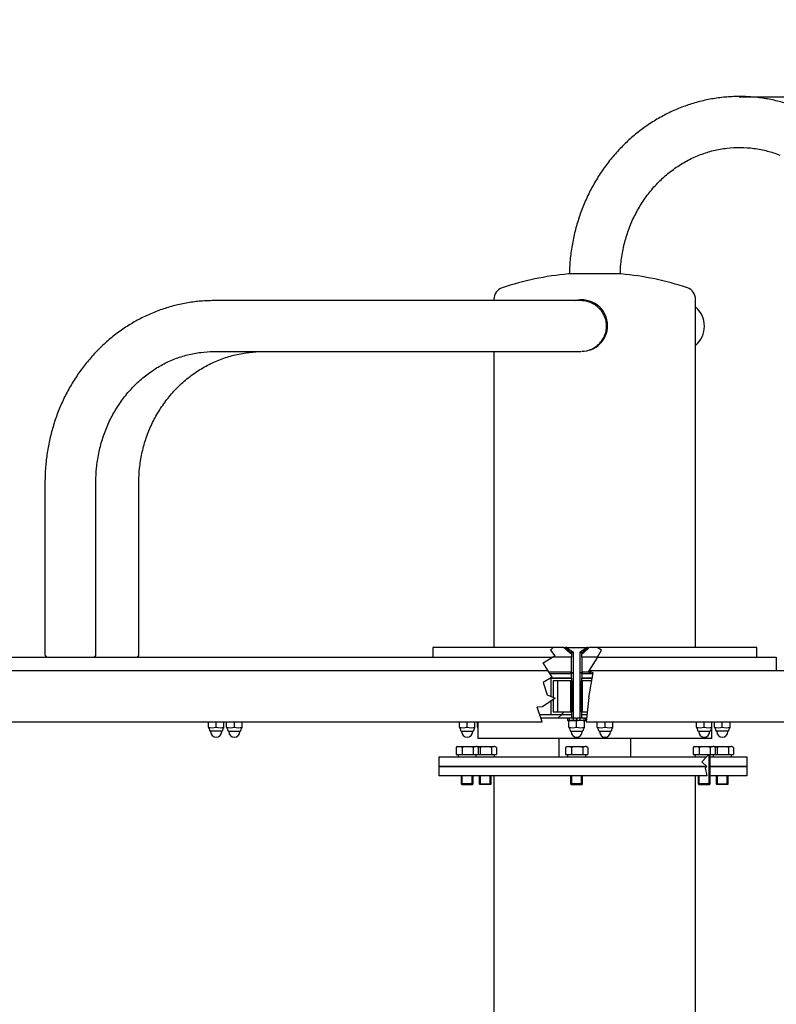
# Model space of a CAD drawing. Units: millimetres. Extents: x 0 to 410, y 0 to 287.
# Drawn here: x 41 to 73, y 186 to 227 of the extents above; entities that cross this region are included whole.
import ezdxf
from ezdxf import colors
from ezdxf.entities.mleader import LeaderData, LeaderLine
from ezdxf.math import Vec2, Vec3

# ---------------------------------------------------------------- set-up
doc = ezdxf.new("R2010")
doc.units = ezdxf.units.MM
for name, color, linetype in [('Alapfólia', 7, 'Continuous'), ('BURKOLAT', 7, 'Continuous'), ('DV1_Alapérték', 7, 'Continuous'), ('FORGÓRÉSZ_FELFOG', 7, 'Continuous'), ('FORGÓRÉSZ_KARIKA', 7, 'Continuous'), ('FORGÓRÉSZ_MEREVÍ', 7, 'Continuous'), ('FORGÓTÁNYÉR_CSŐS', 7, 'Continuous'), ('FORGÓTÁNYÉR_FELÉ', 7, 'Continuous'), ('HORGANYZOTT_BELS', 7, 'Continuous'), ('HORGANYZOTT_HATL', 7, 'Continuous'), ('HORGANYZOTT_LAPO', 7, 'Continuous'), ('HORGANYZOTT_ÖNBI', 7, 'Continuous'), ('KÖRLAP', 7, 'Continuous'), ('LEMEZBORÍTÁS-02', 7, 'Continuous'), ('RÖGZÍTŐ_KARIKA', 7, 'Continuous'), ('TARTÓ_ELEM', 7, 'Continuous'), ('TENGELY', 7, 'Continuous'), ('TENGELY_TALP', 7, 'Continuous'), ('TENGELY_TALP_MEN', 7, 'Continuous')]:
    doc.layers.add(name, color=color, linetype=linetype)

# ---------------------------------------------------------------- blocks, each defined once
blk = doc.blocks.new('_DOT')
at = {"color": 0}
blk.add_line((0, 0), (-1, 0), dxfattribs=at)
at = {"color": 0, "const_width": 0.333}
blk.add_lwpolyline([(-0.1665, 0, 1), (0.1665, 0, 1)], format="xyb", close=True, dxfattribs=at)
blk = doc.blocks.new('SE')
at = {"layer": 'FORGÓRÉSZ_FELFOG', "linetype": 'Continuous'}
h = blk.add_hatch(dxfattribs=at)
h.set_pattern_fill('LINE', scale=3, angle=135, style=0)
h.paths.add_polyline_path([(63.335, 200.022), (64.224, 200.022), (64.224, 200.222), (63.321, 200.222), (63.413, 200.07)])
h = blk.add_hatch(dxfattribs=at)
h.set_pattern_fill('LINE', scale=3, angle=135, style=0)
h.paths.add_polyline_path([(64.65, 200.022), (65.088, 200.022), (65.123, 200.222), (64.65, 200.222)])
at = {"layer": 'FORGÓRÉSZ_MEREVÍ', "linetype": 'Continuous'}
h = blk.add_hatch(dxfattribs=at)
h.set_pattern_fill('LINE', scale=3, angle=45, style=0)
h.paths.add_polyline_path([(63.361, 200.022), (63.361, 199.275), (63.462, 199.233), (63.462, 199.922), (64.224, 199.922), (64.224, 200.022)])
h = blk.add_hatch(dxfattribs=at)
h.set_pattern_fill('LINE', scale=3, angle=45, style=0)
h.paths.add_polyline_path([(65.088, 200.022), (64.65, 200.022), (64.65, 199.922), (65.07, 199.922)])
h = blk.add_hatch(dxfattribs=at)
h.set_pattern_fill('LINE', scale=3, angle=45, style=0)
h.paths.add_polyline_path([(63.361, 199.077), (63.361, 198.522), (64.224, 198.522), (64.224, 198.622), (63.462, 198.622), (63.462, 199.146)])
h = blk.add_hatch(dxfattribs=at)
h.set_pattern_fill('LINE', scale=3, angle=45, style=0)
h.paths.add_polyline_path([(64.65, 198.522), (64.866, 198.522), (64.877, 198.622), (64.65, 198.622)])
at = {"layer": 'FORGÓTÁNYÉR_FELÉ', "linetype": 'Continuous'}
h = blk.add_hatch(dxfattribs=at)
h.set_pattern_fill('LINE', scale=2, angle=135, style=0)
edge = h.paths.add_edge_path()
edge.add_line((64.224, 200.907), (64.224, 201.039))
edge.add_spline(control_points=[(64.224, 201.039), (64.213, 201.047), (64.202, 201.056), (64.19, 201.064)], knot_values=[0, 0, 0, 0, 1, 1, 1, 1], degree=3, periodic=0)
edge.add_spline(control_points=[(64.19, 201.064), (64.166, 201.083), (64.141, 201.103), (64.094, 201.142), (64.07, 201.162), (64.001, 201.224), (63.955, 201.265), (63.91, 201.307)], knot_values=[0, 0, 0, 0, 0.25, 0.25, 0.5, 0.5, 1, 1, 1, 1], degree=3, periodic=0)
edge.add_line((63.91, 201.307), (63.454, 201.307))
edge.add_line((63.454, 201.307), (63.349, 201.194))
edge.add_line((63.349, 201.194), (63.53, 200.963))
edge.add_line((63.53, 200.963), (63.438, 200.907))
edge.add_line((63.438, 200.907), (64.224, 200.907))
h = blk.add_hatch(dxfattribs=at)
h.set_pattern_fill('LINE', scale=2, angle=135, style=0)
edge = h.paths.add_edge_path()
edge.add_line((65.301, 200.907), (65.479, 201.193))
edge.add_line((65.479, 201.193), (65.295, 201.307))
edge.add_line((65.295, 201.307), (64.965, 201.307))
edge.add_spline(control_points=[(64.965, 201.307), (64.92, 201.265), (64.874, 201.224), (64.804, 201.162), (64.781, 201.142), (64.733, 201.102), (64.709, 201.083), (64.684, 201.064)], knot_values=[0, 0, 0, 0, 0.5, 0.5, 0.75, 0.75, 1, 1, 1, 1], degree=3, periodic=0)
edge.add_spline(control_points=[(64.684, 201.064), (64.673, 201.056), (64.662, 201.047), (64.65, 201.039)], knot_values=[0, 0, 0, 0, 1, 1, 1, 1], degree=3, periodic=0)
edge.add_line((64.65, 201.039), (64.65, 200.907))
edge.add_line((64.65, 200.907), (65.301, 200.907))
at = {"layer": 'HORGANYZOTT_BELS', "linetype": 'Continuous'}
h = blk.add_hatch(dxfattribs=at)
h.set_pattern_fill('LINE', scale=2, angle=135, style=0)
edge = h.paths.add_edge_path()
edge.add_spline(control_points=[(64.026, 201.307), (64.07, 201.271), (64.114, 201.235), (64.183, 201.183), (64.206, 201.166), (64.254, 201.135), (64.278, 201.12), (64.304, 201.107)], knot_values=[0, 0, 0, 0, 0.5, 0.5, 0.75, 0.75, 1, 1, 1, 1], degree=3, periodic=0)
edge.add_line((64.304, 201.107), (64.304, 198.372))
edge.add_line((64.304, 198.372), (64.304, 198.272))
edge.add_line((64.304, 198.272), (64.304, 197.907))
edge.add_spline(control_points=[(64.304, 197.907), (64.324, 197.896), (64.346, 197.887), (64.379, 197.876), (64.391, 197.873), (64.414, 197.87), (64.426, 197.869), (64.449, 197.869), (64.461, 197.87), (64.484, 197.873), (64.495, 197.876), (64.518, 197.883), (64.529, 197.887), (64.55, 197.897), (64.561, 197.902), (64.571, 197.907)], knot_values=[0, 0, 0, 0, 0.25, 0.25, 0.375, 0.375, 0.5, 0.5, 0.625, 0.625, 0.75, 0.75, 0.875, 0.875, 1, 1, 1, 1], degree=3, periodic=0)
edge.add_line((64.571, 197.907), (64.571, 198.272))
edge.add_line((64.571, 198.272), (64.571, 198.372))
edge.add_line((64.571, 198.372), (64.571, 201.107))
edge.add_spline(control_points=[(64.571, 201.107), (64.597, 201.121), (64.622, 201.135), (64.669, 201.167), (64.693, 201.184), (64.761, 201.235), (64.805, 201.271), (64.849, 201.307)], knot_values=[0, 0, 0, 0, 0.25, 0.25, 0.5, 0.5, 1, 1, 1, 1], degree=3, periodic=0)
edge.add_line((64.849, 201.307), (64.026, 201.307))
at = {"layer": 'HORGANYZOTT_LAPO', "linetype": 'Continuous'}
h = blk.add_hatch(dxfattribs=at)
h.set_pattern_fill('LINE', scale=2, angle=135, style=0)
h.paths.add_polyline_path([(64.122, 198.372), (64.122, 198.272), (64.415, 198.272), (64.415, 198.372)])
h = blk.add_hatch(dxfattribs=at)
h.set_pattern_fill('LINE', scale=2, angle=135, style=0)
h.paths.add_polyline_path([(64.753, 198.272), (64.753, 198.372), (64.46, 198.372), (64.46, 198.272)])
at = {"layer": 'KÖRLAP', "linetype": 'Continuous'}
h = blk.add_hatch(dxfattribs=at)
h.set_pattern_fill('LINE', angle=45, style=0)
h.paths.add_polyline_path([(62.951, 198.372), (64.224, 198.372), (64.224, 198.522), (62.898, 198.522)])
h = blk.add_hatch(dxfattribs=at)
h.set_pattern_fill('LINE', angle=45, style=0)
h.paths.add_polyline_path([(64.65, 198.372), (64.85, 198.372), (64.866, 198.522), (64.65, 198.522)])
at = {"layer": 'LEMEZBORÍTÁS-02', "linetype": 'Continuous'}
h = blk.add_hatch(dxfattribs=at)
h.set_pattern_fill('LINE', scale=2, angle=135, style=0)
h.paths.add_polyline_path([(64.207, 200.907), (63.438, 200.907), (63.048, 200.67), (63.254, 200.332), (63.29, 200.272), (64.207, 200.272)])
h = blk.add_hatch(dxfattribs=at)
h.set_pattern_fill('LINE', scale=2, angle=135, style=0)
h.paths.add_polyline_path([(65.301, 200.907), (64.668, 200.907), (64.668, 200.272), (65.062, 200.272), (64.934, 200.318), (64.943, 200.332), (65.284, 200.879)])
at = {"layer": 'TENGELY_TALP', "linetype": 'Continuous'}
h = blk.add_hatch(dxfattribs=at)
h.set_pattern_fill('LINE', scale=3, angle=135, style=0)
h.paths.add_polyline_path([(69.857, 196.357), (71.526, 196.357), (71.526, 196.757), (69.85, 196.757), (69.647, 196.54)])
h = blk.add_hatch(dxfattribs=at)
h.set_pattern_fill('LINE', scale=6, angle=45, style=0)
h.paths.add_polyline_path([(71.526, 196.357), (70.001, 196.357), (70.001, 195.957), (71.526, 195.957)])
at = {"layer": 'TENGELY_TALP_MEN', "linetype": 'Continuous'}
h = blk.add_hatch(dxfattribs=at)
h.set_pattern_fill('LINE', scale=3, angle=45, style=0)
h.paths.add_polyline_path([(71.526, 196.357), (69.857, 196.357), (69.808, 196.296), (69.875, 195.957), (71.526, 195.957)])
h = blk.add_hatch(dxfattribs=at)
h.set_pattern_fill('LINE', scale=6, angle=45, style=0)
h.paths.add_polyline_path([(71.526, 196.757), (70.001, 196.757), (70.001, 196.357), (71.526, 196.357)])
at = {"layer": 'BURKOLAT', "color": 7, "linetype": 'Continuous'}
for p, q in [((66.292, 216.857), (64.092, 216.857)), ((60.992, 215.803), (60.992, 215.745)), ((69.392, 201.307), (69.392, 215.803)), ((60.992, 213.625), (60.992, 201.307))]:
    blk.add_line(p, q, dxfattribs=at)
for centre, radius, start, end in [((65.192, 204.772), 12.135, 95.2008, 108.5424), ((65.192, 204.772), 12.135, 71.4576, 84.7992), ((61.492, 215.803), 0.5, 108.5424, 180), ((68.892, 215.803), 0.5, 0, 71.4576), ((64.658, 214.707), 1.07, 0.0001, 105.7235), ((64.671, 214.707), 1.07, 91.0846, 105.7245), ((65.712, 214.707), 1.07, 119.545, 122.6746), ((65.725, 214.707), 1.07, 119.9588, 123.0749), ((64.658, 214.707), 1.07, 269.2757, 0)]:
    blk.add_arc(centre, radius, start, end, dxfattribs=at)
at = {"layer": 'DV1_Alapérték', "color": 7, "linetype": 'Continuous'}
blk.add_line((71.202, 224.23), (150.907, 224.23), dxfattribs=at)
at = {"layer": 'FORGÓRÉSZ_FELFOG', "color": 7, "linetype": 'Continuous'}
for p, q in [((63.321, 200.222), (64.224, 200.222)), ((64.224, 200.022), (64.224, 200.222)), ((64.65, 200.222), (64.65, 200.022)), ((64.65, 200.222), (65.123, 200.222)), ((63.335, 200.022), (64.224, 200.022)), ((64.65, 200.022), (65.088, 200.022))]:
    blk.add_line(p, q, dxfattribs=at)
at = {"layer": 'FORGÓRÉSZ_KARIKA', "color": 7, "linetype": 'Continuous'}
for p, q in [((63.254, 200.332), (31.853, 200.332)), ((63.413, 200.07), (63.048, 199.848)), ((63.413, 200.07), (63.254, 200.332)), ((64.934, 200.318), (64.944, 200.333)), ((65.128, 200.249), (64.934, 200.318)), ((97.758, 200.332), (64.943, 200.332)), ((64.943, 199.218), (65.128, 200.249)), ((63.048, 199.848), (63.216, 199.336)), ((63.216, 199.336), (63.541, 199.2)), ((63.012, 198.84), (62.795, 198.816)), ((63.007, 198.212), (62.795, 198.816)), ((63.541, 199.2), (63.012, 198.84)), ((64.943, 199.218), (64.832, 198.212)), ((31.801, 198.212), (63.007, 198.212)), ((64.832, 198.212), (98.362, 198.212))]:
    blk.add_line(p, q, dxfattribs=at)
at = {"layer": 'FORGÓRÉSZ_MEREVÍ', "color": 7, "linetype": 'Continuous'}
for p, q in [((63.361, 200.022), (63.361, 199.275)), ((64.224, 200.022), (63.361, 200.022)), ((63.462, 199.922), (63.462, 199.233)), ((64.224, 199.922), (63.462, 199.922)), ((63.641, 199.922), (63.641, 198.622)), ((64.224, 200.022), (64.224, 199.922)), ((65.088, 200.022), (64.65, 200.022)), ((64.65, 199.922), (64.65, 200.022)), ((65.07, 199.922), (64.65, 199.922)), ((63.361, 199.077), (63.361, 198.522)), ((63.462, 199.146), (63.462, 198.622)), ((63.361, 198.522), (64.224, 198.522)), ((63.462, 198.622), (64.224, 198.622)), ((64.224, 198.622), (64.224, 198.522)), ((64.65, 198.522), (64.65, 198.622)), ((64.65, 198.622), (64.877, 198.622)), ((64.65, 198.522), (64.866, 198.522))]:
    blk.add_line(p, q, dxfattribs=at)
at = {"layer": 'FORGÓTÁNYÉR_CSŐS', "color": 7, "linetype": 'Continuous'}
for p, q in [((58.747, 215.745), (49.32, 215.745)), ((62.618, 215.745), (58.747, 215.745)), ((64.612, 215.745), (62.618, 215.745)), ((49.32, 213.625), (58.747, 213.625)), ((58.747, 213.625), (62.618, 213.625)), ((62.618, 213.625), (64.612, 213.625)), ((42.291, 208.195), (42.291, 201.007)), ((44.411, 201.007), (44.411, 208.195)), ((46.204, 201.007), (46.204, 208.185))]:
    blk.add_line(p, q, dxfattribs=at)
for centre, radius, start, end in [((68.701, 214.685), 1.06, 310.7045, 49.2955), ((42.391, 201.007), 0.1, 180, 270), ((44.311, 201.007), 0.1, 270, 0), ((46.104, 201.007), 0.1, 270, 0)]:
    blk.add_arc(centre, radius, start, end, dxfattribs=at)
for points, knots in [([(73.673, 223.78), (73.583, 223.815), (73.425, 223.873), (73.152, 223.962), (72.881, 224.037), (72.601, 224.103), (72.322, 224.155), (72.04, 224.197), (71.757, 224.225), (71.473, 224.242), (71.189, 224.247), (70.904, 224.239), (70.621, 224.219), (70.338, 224.188), (70.056, 224.144), (69.777, 224.088), (69.5, 224.02), (69.225, 223.941), (68.954, 223.849), (68.686, 223.747), (68.422, 223.633), (68.163, 223.507), (67.909, 223.371), (67.66, 223.224), (67.417, 223.066), (67.18, 222.898), (66.949, 222.72), (66.725, 222.533), (66.508, 222.335), (66.299, 222.129), (66.098, 221.914), (65.905, 221.69), (65.721, 221.458), (65.546, 221.219), (65.379, 220.972), (65.223, 220.718), (65.075, 220.458), (64.938, 220.191), (64.811, 219.919), (64.694, 219.642), (64.588, 219.359), (64.493, 219.073), (64.408, 218.782), (64.335, 218.489), (64.272, 218.191), (64.221, 217.894), (64.181, 217.59), (64.153, 217.292), (64.139, 217.038), (64.135, 216.9), (64.134, 216.857)], [0, 0, 0, 0, 0.0190764, 0.0398605, 0.0606361, 0.0814043, 0.102166, 0.1229224, 0.1436746, 0.1644241, 0.185172, 0.2059196, 0.2266682, 0.2474192, 0.2681738, 0.2889333, 0.3096986, 0.3304711, 0.3512517, 0.3720412, 0.3928404, 0.41365, 0.4344704, 0.4553023, 0.4761458, 0.4970011, 0.5178682, 0.5387471, 0.5596378, 0.5805399, 0.6014532, 0.6223772, 0.6433115, 0.6642557, 0.6852091, 0.7061714, 0.7271418, 0.7481197, 0.7691046, 0.7900958, 0.8110929, 0.832095, 0.8531018, 0.8741125, 0.8951267, 0.9161438, 0.9371632, 0.9581845, 0.979207, 0.9883128, 0.9883128, 0.9883128, 0.9883128]), ([(66.254, 216.857), (66.258, 217.002), (66.28, 217.324), (66.363, 217.887), (66.517, 218.469), (66.731, 219.043), (67.003, 219.579), (67.328, 220.082), (67.702, 220.54), (68.122, 220.95), (68.582, 221.306), (69.076, 221.603), (69.596, 221.837), (70.141, 222.005), (70.695, 222.106), (71.264, 222.135), (71.819, 222.099), (72.386, 221.984), (72.711, 221.879), (72.899, 221.806)], [0.0155604, 0.0155604, 0.0155604, 0.0155604, 0.0559674, 0.1143287, 0.1727219, 0.2311668, 0.2896862, 0.348305, 0.4070501, 0.4659474, 0.5250197, 0.5842806, 0.6437301, 0.7033495, 0.7630993, 0.8229216, 0.8827463, 0.9425031, 1, 1, 1, 1]), ([(49.32, 215.745), (49.227, 215.745), (49.064, 215.741), (48.786, 215.725), (48.514, 215.697), (48.237, 215.657), (47.965, 215.605), (47.693, 215.542), (47.425, 215.468), (47.159, 215.382), (46.897, 215.285), (46.638, 215.176), (46.384, 215.057), (46.134, 214.928), (45.889, 214.787), (45.649, 214.637), (45.415, 214.476), (45.187, 214.306), (44.966, 214.125), (44.751, 213.936), (44.543, 213.738), (44.343, 213.531), (44.151, 213.315), (43.966, 213.092), (43.79, 212.861), (43.623, 212.622), (43.464, 212.377), (43.315, 212.125), (43.175, 211.867), (43.045, 211.603), (42.924, 211.333), (42.814, 211.059), (42.713, 210.78), (42.623, 210.498), (42.544, 210.211), (42.475, 209.922), (42.417, 209.629), (42.369, 209.336), (42.333, 209.037), (42.307, 208.744), (42.293, 208.454), (42.291, 208.286), (42.291, 208.195)], [0, 0, 0, 0, 0.022875, 0.04783, 0.072789, 0.097752, 0.122721, 0.147698, 0.172685, 0.197681, 0.22269, 0.247712, 0.272748, 0.297798, 0.322863, 0.347944, 0.373041, 0.398153, 0.423282, 0.448426, 0.473586, 0.49876, 0.523949, 0.549152, 0.574368, 0.599597, 0.624837, 0.650089, 0.67535, 0.700621, 0.7259, 0.751187, 0.776482, 0.801782, 0.827088, 0.852398, 0.877713, 0.903031, 0.928352, 0.953675, 0.979, 1, 1, 1, 1]), ([(65.683, 214.685), (65.683, 214.755), (65.676, 214.824), (65.648, 214.96), (65.627, 215.028), (65.572, 215.156), (65.538, 215.217), (65.46, 215.332), (65.414, 215.386), (65.315, 215.483), (65.261, 215.527), (65.144, 215.604), (65.082, 215.637), (64.954, 215.69), (64.887, 215.71), (64.75, 215.738), (64.682, 215.745), (64.613, 215.745), (64.613, 215.745), (64.612, 215.745)], [0, 0, 0, 0, 0.03125, 0.03125, 0.0625, 0.0625, 0.09375, 0.09375, 0.125, 0.125, 0.15625, 0.15625, 0.1875, 0.1875, 0.21875, 0.21875, 0.25, 0.25, 0.2501018, 0.2501018, 0.2501018, 0.2501018]), ([(64.861, 213.655), (64.914, 213.668), (64.967, 213.685), (65.082, 213.732), (65.143, 213.765), (65.26, 213.842), (65.315, 213.886), (65.414, 213.983), (65.459, 214.037), (65.538, 214.153), (65.572, 214.213), (65.627, 214.341), (65.648, 214.409), (65.676, 214.545), (65.683, 214.614), (65.683, 214.685)], [0.7879059, 0.7879059, 0.7879059, 0.7879059, 0.8125, 0.8125, 0.84375, 0.84375, 0.875, 0.875, 0.90625, 0.90625, 0.9375, 0.9375, 0.96875, 0.96875, 1, 1, 1, 1]), ([(44.411, 208.195), (44.411, 208.41), (44.43, 208.776), (44.52, 209.392), (44.671, 209.97), (44.881, 210.542), (45.148, 211.076), (45.467, 211.577), (45.835, 212.034), (46.247, 212.443), (46.7, 212.798), (47.182, 213.096), (47.7, 213.331), (48.224, 213.501), (48.786, 213.603), (49.121, 213.624), (49.32, 213.625)], [0, 0, 0, 0, 0.068069, 0.139054, 0.210078, 0.281166, 0.352346, 0.423654, 0.495125, 0.566798, 0.638706, 0.710875, 0.783307, 0.855982, 0.928847, 1, 1, 1, 1]), ([(46.204, 208.185), (46.204, 208.4), (46.224, 208.768), (46.318, 209.385), (46.478, 209.966), (46.699, 210.54), (46.98, 211.075), (47.317, 211.578), (47.705, 212.036), (48.139, 212.447), (48.617, 212.803), (49.125, 213.1), (49.67, 213.335), (50.223, 213.503), (50.81, 213.603), (51.159, 213.624), (51.363, 213.625)], [0, 0, 0, 0, 0.068454, 0.139866, 0.211311, 0.282805, 0.354369, 0.426019, 0.497772, 0.569642, 0.641638, 0.713761, 0.786005, 0.858354, 0.930779, 1, 1, 1, 1])]:
    blk.add_open_spline(points, degree=3, knots=knots, dxfattribs=at)
for points in [[(65.333, 215.534), (65.318, 215.523), (65.304, 215.512), (65.29, 215.501)], [(65.445, 215.429), (65.43, 215.418), (65.415, 215.408), (65.401, 215.397)]]:
    blk.add_open_spline(points, degree=3, dxfattribs=at)
at = {"layer": 'FORGÓTÁNYÉR_FELÉ', "color": 7, "linetype": 'Continuous'}
for p, q in [((63.454, 201.307), (58.442, 201.307)), ((58.442, 201.307), (58.442, 200.907)), ((63.454, 201.307), (63.349, 201.194)), ((63.91, 201.307), (63.454, 201.307)), ((63.91, 201.307), (63.975, 201.307)), ((64.9, 201.307), (64.965, 201.307)), ((65.295, 201.307), (64.965, 201.307)), ((71.942, 201.307), (65.295, 201.307)), ((65.479, 201.193), (65.295, 201.307)), ((71.942, 200.907), (71.942, 201.307)), ((63.349, 201.194), (63.53, 200.963)), ((63.53, 200.963), (63.438, 200.907)), ((64.224, 200.907), (63.438, 200.907)), ((64.224, 201.039), (64.224, 200.907)), ((64.65, 200.907), (64.65, 201.039)), ((65.301, 200.907), (64.65, 200.907)), ((65.301, 200.907), (65.479, 201.193))]:
    blk.add_line(p, q, dxfattribs=at)
for points, knots in [([(63.91, 201.307), (63.96, 201.261), (64.011, 201.214), (64.089, 201.146), (64.115, 201.124), (64.169, 201.081), (64.196, 201.059), (64.224, 201.039)], [0, 0, 0, 0, 0.5, 0.5, 0.75, 0.75, 1, 1, 1, 1]), ([(64.65, 201.039), (64.679, 201.059), (64.706, 201.08), (64.759, 201.124), (64.786, 201.146), (64.863, 201.214), (64.914, 201.261), (64.965, 201.307)], [0, 0, 0, 0, 0.25, 0.25, 0.5, 0.5, 1, 1, 1, 1])]:
    blk.add_open_spline(points, degree=3, knots=knots, dxfattribs=at)
at = {"layer": 'HORGANYZOTT_BELS', "color": 7, "linetype": 'Continuous'}
for p, q in [((64.026, 201.307), (63.975, 201.307)), ((63.975, 201.307), (64.187, 201.107)), ((64.026, 201.307), (64.849, 201.307)), ((64.687, 201.107), (64.9, 201.307)), ((64.9, 201.307), (64.849, 201.307)), ((64.187, 201.107), (64.304, 201.107)), ((64.187, 201.107), (64.187, 201.066)), ((64.25, 201.066), (64.25, 201.107)), ((64.304, 198.272), (64.304, 201.107)), ((64.571, 201.107), (64.687, 201.107)), ((64.571, 201.107), (64.571, 198.272)), ((64.625, 201.066), (64.625, 201.107)), ((64.687, 201.066), (64.687, 201.107)), ((65.284, 200.879), (65.284, 200.879)), ((64.187, 200.272), (64.187, 200.222)), ((64.25, 200.222), (64.25, 200.272)), ((64.625, 200.222), (64.625, 200.272)), ((64.687, 200.222), (64.687, 200.272)), ((64.187, 199.922), (64.187, 198.622)), ((64.25, 198.622), (64.25, 199.922)), ((64.625, 198.622), (64.625, 199.922)), ((64.687, 198.622), (64.687, 199.922))]:
    blk.add_line(p, q, dxfattribs=at)
for points in [[(64.304, 201.107), (64.253, 201.133), (64.206, 201.166), (64.114, 201.235), (64.07, 201.271), (64.026, 201.307)], [(64.849, 201.307), (64.805, 201.271), (64.761, 201.235), (64.67, 201.167), (64.623, 201.134), (64.571, 201.107)]]:
    blk.add_open_spline(points, degree=3, knots=[0, 0, 0, 0, 0.5, 0.5, 1, 1, 1, 1], dxfattribs=at)
at = {"layer": 'HORGANYZOTT_HATL', "color": 7, "linetype": 'Continuous'}
for p, q in [((64.969, 200.222), (64.969, 200.272)), ((65.015, 200.222), (65.015, 200.272)), ((59.478, 197.177), (59.43, 197.149)), ((59.478, 197.177), (59.543, 197.177)), ((59.543, 197.177), (59.9, 197.177)), ((59.9, 197.177), (60.235, 197.177)), ((60.278, 197.177), (60.235, 197.177)), ((60.278, 197.177), (60.298, 197.177)), ((60.326, 197.149), (60.278, 197.177)), ((60.298, 197.177), (60.655, 197.177)), ((60.655, 197.177), (60.99, 197.177)), ((61.033, 197.177), (60.99, 197.177)), ((61.081, 197.149), (61.033, 197.177)), ((64.037, 197.177), (63.989, 197.149)), ((64.037, 197.177), (64.103, 197.177)), ((64.103, 197.177), (64.459, 197.177)), ((64.459, 197.177), (64.794, 197.177)), ((64.837, 197.177), (64.794, 197.177)), ((64.886, 197.149), (64.837, 197.177)), ((69.351, 197.177), (69.303, 197.149)), ((69.351, 197.177), (69.416, 197.177)), ((69.416, 197.177), (69.773, 197.177)), ((69.773, 197.177), (70.108, 197.177)), ((70.151, 197.177), (70.108, 197.177)), ((70.151, 197.177), (70.171, 197.177)), ((70.2, 197.149), (70.151, 197.177)), ((70.171, 197.177), (70.528, 197.177)), ((70.528, 197.177), (70.863, 197.177)), ((70.906, 197.177), (70.863, 197.177)), ((70.954, 197.149), (70.906, 197.177)), ((59.417, 197.141), (59.417, 196.857)), ((59.417, 196.857), (59.67, 196.857)), ((59.67, 197.141), (59.67, 196.857)), ((59.67, 196.857), (60.131, 196.857)), ((60.131, 197.141), (60.131, 196.857)), ((60.131, 196.857), (60.339, 196.857)), ((60.339, 197.141), (60.339, 196.857)), ((60.339, 196.857), (60.424, 196.857)), ((60.424, 197.141), (60.424, 196.857)), ((60.424, 196.857), (60.885, 196.857)), ((60.885, 197.141), (60.885, 196.857)), ((60.885, 196.857), (61.094, 196.857)), ((61.094, 197.141), (61.094, 196.857)), ((63.976, 197.141), (63.976, 196.857)), ((63.976, 196.857), (64.229, 196.857)), ((64.229, 197.141), (64.229, 196.857)), ((64.229, 196.857), (64.69, 196.857)), ((64.69, 197.141), (64.69, 196.857)), ((64.69, 196.857), (64.899, 196.857)), ((64.899, 197.141), (64.899, 196.857)), ((69.29, 197.141), (69.29, 196.857)), ((69.29, 196.857), (69.543, 196.857)), ((69.543, 197.141), (69.543, 196.857)), ((69.543, 196.857), (70.004, 196.857)), ((69.955, 195.607), (69.955, 196.857)), ((70.001, 195.632), (70.001, 196.857)), ((70.004, 197.141), (70.004, 196.857)), ((70.004, 196.857), (70.212, 196.857)), ((70.212, 197.141), (70.212, 196.857)), ((70.212, 196.857), (70.297, 196.857)), ((70.297, 197.141), (70.297, 196.857)), ((70.297, 196.857), (70.758, 196.857)), ((70.758, 197.141), (70.758, 196.857)), ((70.758, 196.857), (70.967, 196.857)), ((70.967, 197.141), (70.967, 196.857)), ((59.628, 195.957), (59.628, 195.632)), ((59.674, 195.607), (59.674, 195.957)), ((60.082, 195.607), (60.082, 195.957)), ((60.128, 195.632), (60.128, 195.957)), ((60.383, 195.957), (60.383, 195.632)), ((60.429, 195.607), (60.429, 195.957)), ((60.837, 195.607), (60.837, 195.957)), ((60.883, 195.632), (60.883, 195.957)), ((64.187, 195.957), (64.187, 195.632)), ((64.233, 195.607), (64.233, 195.957)), ((64.641, 195.607), (64.641, 195.957)), ((64.687, 195.632), (64.687, 195.957)), ((69.501, 195.957), (69.501, 195.632)), ((69.547, 195.607), (69.547, 195.957)), ((70.256, 195.957), (70.256, 195.632)), ((70.302, 195.607), (70.302, 195.957)), ((70.71, 195.607), (70.71, 195.957)), ((70.756, 195.632), (70.756, 195.957)), ((60.128, 195.632), (59.628, 195.632)), ((59.628, 195.632), (59.653, 195.607)), ((59.653, 195.607), (60.103, 195.607)), ((60.103, 195.607), (60.128, 195.632)), ((60.383, 195.632), (60.883, 195.632)), ((60.383, 195.632), (60.408, 195.607)), ((60.858, 195.607), (60.408, 195.607)), ((60.858, 195.607), (60.883, 195.632)), ((64.687, 195.632), (64.187, 195.632)), ((64.187, 195.632), (64.212, 195.607)), ((64.212, 195.607), (64.662, 195.607)), ((64.662, 195.607), (64.687, 195.632)), ((70.001, 195.632), (69.501, 195.632)), ((69.501, 195.632), (69.526, 195.607)), ((69.526, 195.607), (69.976, 195.607)), ((69.976, 195.607), (70.001, 195.632)), ((70.256, 195.632), (70.756, 195.632)), ((70.256, 195.632), (70.281, 195.607)), ((70.731, 195.607), (70.281, 195.607)), ((70.731, 195.607), (70.756, 195.632))]:
    blk.add_line(p, q, dxfattribs=at)
for centre, radius, start, end in [((59.551, 196.907), 0.27, 91.7099, 119.8767), ((59.535, 196.907), 0.269, 60.1086, 88.3048), ((59.908, 196.366), 0.81, 90.5294, 107.0849), ((59.891, 196.355), 0.822, 73.0284, 89.3573), ((60.242, 196.987), 0.19, 92.0201, 125.8037), ((60.227, 196.983), 0.194, 54.6044, 87.5719), ((60.306, 196.907), 0.27, 91.7099, 95.5875), ((60.29, 196.907), 0.269, 60.1086, 88.3048), ((60.662, 196.366), 0.81, 90.5294, 107.0849), ((60.645, 196.355), 0.822, 73.0284, 89.3573), ((60.996, 196.987), 0.19, 92.0201, 125.8037), ((60.981, 196.983), 0.194, 54.6044, 87.5719), ((64.111, 196.907), 0.27, 91.7099, 119.8767), ((64.095, 196.907), 0.269, 60.1086, 88.3048), ((64.467, 196.366), 0.81, 90.5294, 107.0849), ((64.45, 196.355), 0.822, 73.0284, 89.3573), ((64.801, 196.987), 0.19, 92.0201, 125.8037), ((64.786, 196.983), 0.194, 54.6044, 87.5719), ((69.424, 196.907), 0.27, 91.7099, 119.8767), ((69.408, 196.907), 0.269, 60.1086, 88.3048), ((69.781, 196.366), 0.81, 90.5294, 107.0849), ((69.764, 196.355), 0.822, 73.0284, 89.3573), ((70.115, 196.987), 0.19, 92.0201, 125.8037), ((70.1, 196.983), 0.194, 54.6044, 87.5719), ((70.179, 196.907), 0.27, 91.7099, 95.5875), ((70.163, 196.907), 0.269, 60.1086, 88.3048), ((70.535, 196.366), 0.81, 90.5294, 107.0849), ((70.519, 196.355), 0.822, 73.0284, 89.3573), ((70.869, 196.987), 0.19, 92.0201, 125.8037), ((70.855, 196.983), 0.194, 54.6044, 87.5719), ((59.529, 196.983), 0.194, 120.9495, 125.3956), ((64.089, 196.983), 0.194, 120.9495, 125.3956), ((69.403, 196.983), 0.194, 120.9495, 125.3956)]:
    blk.add_arc(centre, radius, start, end, dxfattribs=at)
at = {"layer": 'HORGANYZOTT_LAPO', "color": 7, "linetype": 'Continuous'}
for p, q in [((64.057, 198.372), (64.057, 198.272)), ((64.057, 198.272), (64.122, 198.272)), ((64.122, 198.372), (64.122, 198.272)), ((64.122, 198.372), (64.415, 198.372)), ((64.122, 198.272), (64.415, 198.272)), ((64.415, 198.372), (64.415, 198.272)), ((64.46, 198.272), (64.46, 198.372)), ((64.46, 198.372), (64.753, 198.372)), ((64.753, 198.272), (64.753, 198.372)), ((64.753, 198.272), (64.817, 198.272)), ((64.817, 198.272), (64.817, 198.372)), ((59.498, 196.857), (59.498, 196.757)), ((60.258, 196.757), (60.258, 196.857)), ((61.013, 196.757), (61.013, 196.857)), ((64.057, 196.857), (64.057, 196.757)), ((64.817, 196.757), (64.817, 196.857)), ((69.371, 196.857), (69.371, 196.757)), ((69.944, 196.857), (69.85, 196.757)), ((70.126, 196.857), (70.126, 196.757)), ((70.886, 196.757), (70.886, 196.857))]:
    blk.add_line(p, q, dxfattribs=at)
at = {"layer": 'HORGANYZOTT_ÖNBI', "color": 7, "linetype": 'Continuous'}
for p, q in [((49.096, 197.993), (49.096, 198.212)), ((49.096, 197.993), (49.096, 197.964)), ((49.421, 197.993), (49.421, 198.212)), ((49.746, 197.993), (49.746, 198.212)), ((49.746, 197.964), (49.746, 197.993)), ((49.854, 197.993), (49.854, 198.212)), ((49.854, 197.993), (49.854, 197.964)), ((50.179, 197.993), (50.179, 198.212)), ((50.504, 197.993), (50.504, 198.212)), ((50.504, 197.964), (50.504, 197.993)), ((59.553, 197.993), (59.553, 198.212)), ((59.553, 197.993), (59.553, 197.964)), ((59.878, 197.993), (59.878, 198.212)), ((60.203, 197.993), (60.203, 198.212)), ((60.203, 197.964), (60.203, 197.993)), ((60.308, 197.993), (60.308, 198.212)), ((60.308, 197.993), (60.308, 197.964)), ((64.112, 198.243), (64.112, 198.272)), ((64.112, 198.272), (64.112, 198.272)), ((64.112, 197.993), (64.112, 198.243)), ((64.112, 197.993), (64.112, 197.964)), ((64.437, 197.993), (64.437, 198.243)), ((64.762, 198.272), (64.762, 198.243)), ((64.762, 197.993), (64.762, 198.243)), ((64.762, 197.964), (64.762, 197.993)), ((65.298, 197.993), (65.298, 198.212)), ((65.298, 197.993), (65.298, 197.964)), ((65.623, 197.993), (65.623, 198.212)), ((65.948, 197.993), (65.948, 198.212)), ((65.948, 197.964), (65.948, 197.993)), ((69.426, 197.993), (69.426, 198.212)), ((69.426, 197.993), (69.426, 197.964)), ((69.751, 197.993), (69.751, 198.212)), ((70.076, 197.993), (70.076, 198.212)), ((70.076, 197.964), (70.076, 197.993)), ((70.181, 197.993), (70.181, 198.212)), ((70.181, 197.993), (70.181, 197.964)), ((70.506, 197.993), (70.506, 198.212)), ((70.831, 197.993), (70.831, 198.212)), ((70.831, 197.964), (70.831, 197.993)), ((49.096, 197.964), (49.111, 197.956)), ((49.123, 197.941), (49.148, 197.846)), ((49.671, 197.827), (49.172, 197.827)), ((49.191, 197.827), (49.191, 197.802)), ((49.651, 197.802), (49.651, 197.827)), ((49.695, 197.846), (49.72, 197.941)), ((49.731, 197.956), (49.746, 197.964)), ((49.854, 197.964), (49.868, 197.956)), ((49.88, 197.941), (49.905, 197.846)), ((49.929, 197.827), (50.428, 197.827)), ((49.949, 197.827), (49.949, 197.802)), ((50.409, 197.802), (50.409, 197.827)), ((50.452, 197.846), (50.477, 197.941)), ((50.489, 197.956), (50.504, 197.964)), ((59.553, 197.964), (59.568, 197.956)), ((59.579, 197.941), (59.605, 197.846)), ((59.629, 197.827), (60.128, 197.827)), ((59.648, 197.827), (59.648, 197.802)), ((60.108, 197.802), (60.108, 197.827)), ((60.151, 197.846), (60.177, 197.941)), ((60.188, 197.956), (60.203, 197.964)), ((60.308, 197.964), (60.317, 197.959)), ((64.112, 197.964), (64.127, 197.956)), ((64.139, 197.941), (64.164, 197.846)), ((64.188, 197.827), (64.687, 197.827)), ((64.207, 197.827), (64.207, 197.802)), ((64.667, 197.802), (64.667, 197.827)), ((64.711, 197.846), (64.736, 197.941)), ((64.747, 197.956), (64.762, 197.964)), ((65.298, 197.964), (65.313, 197.956)), ((65.325, 197.941), (65.35, 197.846)), ((65.374, 197.827), (65.873, 197.827)), ((65.393, 197.827), (65.393, 197.802)), ((65.853, 197.802), (65.853, 197.827)), ((65.897, 197.846), (65.922, 197.941)), ((65.933, 197.956), (65.948, 197.964)), ((69.426, 197.964), (69.441, 197.956)), ((69.453, 197.941), (69.478, 197.846)), ((69.502, 197.827), (70.001, 197.827)), ((69.521, 197.827), (69.521, 197.802)), ((69.981, 197.802), (69.981, 197.827)), ((70.024, 197.846), (70.05, 197.941)), ((70.061, 197.956), (70.076, 197.964)), ((70.181, 197.964), (70.196, 197.956)), ((70.207, 197.941), (70.233, 197.846)), ((70.755, 197.827), (70.256, 197.827)), ((70.276, 197.827), (70.276, 197.802)), ((70.736, 197.802), (70.736, 197.827)), ((70.779, 197.846), (70.804, 197.941)), ((70.816, 197.956), (70.831, 197.964))]:
    blk.add_line(p, q, dxfattribs=at)
for centre, radius, start, end in [((49.259, 198.433), 0.469, 249.7438, 290.2562), ((49.584, 198.433), 0.469, 249.7438, 290.2562), ((50.016, 198.433), 0.469, 249.7438, 290.2562), ((50.341, 198.433), 0.469, 249.7438, 290.2562), ((59.716, 198.433), 0.469, 249.7438, 290.2562), ((60.041, 198.433), 0.469, 249.7438, 290.2562), ((60.47, 198.433), 0.469, 249.7438, 250.9339), ((64.275, 197.803), 0.469, 69.7438, 110.2562), ((64.275, 197.803), 0.469, 100.7623, 110.2562), ((64.275, 198.433), 0.469, 249.7438, 290.2562), ((64.6, 197.803), 0.469, 69.7438, 110.2562), ((64.6, 198.433), 0.469, 249.7438, 290.2562), ((64.6, 197.803), 0.469, 69.7438, 79.2409), ((65.461, 198.433), 0.469, 249.7438, 290.2562), ((65.786, 198.433), 0.469, 249.7438, 290.2562), ((69.589, 198.433), 0.469, 249.7438, 290.2562), ((69.914, 198.433), 0.469, 249.7438, 290.2562), ((70.343, 198.433), 0.469, 249.7438, 290.2562), ((70.668, 198.433), 0.469, 249.7438, 290.2562), ((49.099, 197.934), 0.0246, 15, 60), ((49.172, 197.852), 0.0246, 195, 270), ((49.421, 197.802), 0.23, 180, 0), ((49.671, 197.852), 0.0246, 270, 345), ((49.744, 197.934), 0.0246, 120, 165), ((49.856, 197.934), 0.0246, 15, 60), ((49.929, 197.852), 0.0246, 195, 270), ((50.179, 197.802), 0.23, 180, 0), ((50.428, 197.852), 0.0246, 270, 345), ((50.501, 197.934), 0.0246, 120, 165), ((59.556, 197.934), 0.0246, 15, 60), ((59.629, 197.852), 0.0246, 195, 270), ((59.878, 197.802), 0.23, 180, 0), ((60.128, 197.852), 0.0246, 270, 345), ((60.2, 197.934), 0.0246, 120, 165), ((64.115, 197.934), 0.0246, 15, 60), ((64.188, 197.852), 0.0246, 195, 270), ((64.437, 197.802), 0.23, 180, 0), ((64.687, 197.852), 0.0246, 270, 345), ((64.76, 197.934), 0.0246, 120, 165), ((65.301, 197.934), 0.0246, 15, 60), ((65.374, 197.852), 0.0246, 195, 270), ((65.623, 197.802), 0.23, 180, 0), ((65.873, 197.852), 0.0246, 270, 345), ((65.946, 197.934), 0.0246, 120, 165), ((69.429, 197.934), 0.0246, 15, 60), ((69.502, 197.852), 0.0246, 195, 270), ((69.751, 197.802), 0.23, 180, 0), ((70.001, 197.852), 0.0246, 270, 345), ((70.074, 197.934), 0.0246, 120, 165), ((70.183, 197.934), 0.0246, 15, 60), ((70.256, 197.852), 0.0246, 195, 270), ((70.506, 197.802), 0.23, 180, 0), ((70.755, 197.852), 0.0246, 270, 345), ((70.828, 197.934), 0.0246, 120, 165)]:
    blk.add_arc(centre, radius, start, end, dxfattribs=at)
at = {"layer": 'KÖRLAP', "color": 7, "linetype": 'Continuous'}
for p, q in [((62.898, 198.522), (64.224, 198.522)), ((64.224, 198.522), (64.224, 198.372)), ((64.65, 198.372), (64.65, 198.522)), ((64.65, 198.522), (64.866, 198.522)), ((62.951, 198.372), (64.224, 198.372)), ((64.65, 198.372), (64.85, 198.372))]:
    blk.add_line(p, q, dxfattribs=at)
at = {"layer": 'LEMEZBORÍTÁS-02', "color": 7, "linetype": 'Continuous'}
for p, q in [((31.254, 200.907), (63.438, 200.907)), ((63.048, 200.67), (63.438, 200.907)), ((64.207, 200.907), (63.438, 200.907)), ((64.207, 200.907), (64.207, 200.272)), ((64.668, 200.272), (64.668, 200.907)), ((65.301, 200.907), (64.668, 200.907)), ((65.301, 200.907), (64.944, 200.333)), ((65.301, 200.907), (72.756, 200.907)), ((72.756, 200.907), (72.756, 200.332)), ((63.253, 200.333), (63.048, 200.67)), ((64.207, 200.272), (63.29, 200.272)), ((65.062, 200.272), (64.668, 200.272))]:
    blk.add_line(p, q, dxfattribs=at)
at = {"layer": 'RÖGZÍTŐ_KARIKA', "color": 7, "linetype": 'Continuous'}
for p, q in [((60.317, 198.212), (60.317, 197.522)), ((70.067, 197.522), (70.067, 197.959)), ((70.067, 197.522), (60.317, 197.522))]:
    blk.add_line(p, q, dxfattribs=at)
at = {"layer": 'TARTÓ_ELEM', "color": 7, "linetype": 'Continuous'}
for p, q in [((60.992, 195.957), (60.992, 143.457)), ((69.392, 143.457), (69.392, 195.957))]:
    blk.add_line(p, q, dxfattribs=at)
at = {"layer": 'TENGELY', "color": 7, "linetype": 'Continuous'}
for p, q in [((65.718, 214.857), (65.669, 214.857)), ((65.727, 214.757), (65.681, 214.757)), ((63.692, 197.522), (63.692, 196.757)), ((66.692, 196.757), (66.692, 197.522))]:
    blk.add_line(p, q, dxfattribs=at)
at = {"layer": 'TENGELY_TALP', "color": 7, "linetype": 'Continuous'}
for p, q in [((58.692, 196.757), (69.85, 196.757)), ((58.692, 196.757), (58.692, 196.357)), ((58.692, 196.357), (69.857, 196.357)), ((69.857, 196.357), (58.692, 196.357)), ((58.692, 196.357), (58.692, 195.957)), ((69.647, 196.54), (69.85, 196.757)), ((69.857, 196.357), (69.647, 196.54)), ((69.808, 196.296), (69.857, 196.357)), ((70.001, 196.757), (71.526, 196.757)), ((70.001, 196.357), (71.526, 196.357)), ((71.526, 196.357), (70.001, 196.357)), ((71.526, 196.757), (71.526, 196.357)), ((71.526, 196.357), (71.526, 195.957)), ((69.875, 195.957), (58.692, 195.957)), ((69.875, 195.957), (69.808, 196.296)), ((71.526, 195.957), (70.001, 195.957))]:
    blk.add_line(p, q, dxfattribs=at)
at = {"layer": 'TENGELY_TALP_MEN', "color": 7, "linetype": 'Continuous'}
for p, q in [((58.692, 196.757), (69.85, 196.757)), ((58.692, 196.757), (58.692, 196.357)), ((58.692, 196.357), (69.857, 196.357)), ((58.692, 196.357), (69.857, 196.357)), ((58.692, 196.357), (58.692, 195.957)), ((69.647, 196.54), (69.85, 196.757)), ((69.857, 196.357), (69.647, 196.54)), ((69.808, 196.296), (69.857, 196.357)), ((70.001, 196.757), (71.526, 196.757)), ((70.001, 196.357), (71.526, 196.357)), ((71.526, 196.357), (70.001, 196.357)), ((71.526, 196.757), (71.526, 196.357)), ((71.526, 196.357), (71.526, 195.957)), ((69.875, 195.957), (58.692, 195.957)), ((69.875, 195.957), (69.808, 196.296)), ((71.526, 195.957), (70.001, 195.957))]:
    blk.add_line(p, q, dxfattribs=at)

msp = doc.modelspace()

# ---------------------------------------------------------------- block references
at = {"layer": 'Alapfólia'}
msp.add_blockref('SE', (0, 0), dxfattribs=at)

# ---------------------------------------------------------------- leaders
at = {"layer": 'Alapfólia', "color": 7, "linetype": 'Continuous'}
ml = msp.add_multileader_mtext('Standard', dxfattribs=at)
ml.set_content('{\\pxsm0.9;\\fSolid Edge ANSI|b0||i0||c0|p34;\\W1.;+ 0,92\\P}', color=256)
ml.set_leader_properties()
ml.set_arrow_properties(name='DOT')
ml.build(insert=Vec2(0, 0))
ml.multileader.update_dxf_attribs({"leader_type": 0, "dogleg_length": 0, "arrow_head_size": 2})
ctx = ml.context
ctx.base_point, ctx.char_height, ctx.arrow_head_size, ctx.landing_gap_size = Vec3(138.17067, 226.25265), 2, 2, 0.7
notes = []
notes.append((ctx, [(0, (0, 0, 0), (0, 0), (1, 0), 1, [])]))
ctx.mtext.insert = Vec3(140.17067, 227.4068)
ml = msp.add_multileader_mtext('Standard', dxfattribs=at)
ml.set_content('{\\pxsm0.9;\\fSolid Edge ANSI|b0||i0||c0|p34;\\W1.;Max. 0,4\\P}', color=256)
ml.set_leader_properties()
ml.set_arrow_properties(name='DOT')
ml.build(insert=Vec2(0, 0))
ml.multileader.update_dxf_attribs({"leader_type": 0, "dogleg_length": 0, "arrow_head_size": 2})
ctx = ml.context
ctx.base_point, ctx.char_height, ctx.arrow_head_size, ctx.landing_gap_size = Vec3(136.37392, 200.23982), 2, 2, 0.7
notes.append((ctx, [(0, (0, 0, 0), (0, 0), (1, 0), 1, [])]))
ctx.mtext.insert = Vec3(138.37392, 201.39397)
for ctx, leaders in notes:
    for number, flags, end, landing, length, lines in leaders:
        leader = LeaderData()
        leader.index, (leader.has_last_leader_line, leader.has_dogleg_vector, leader.attachment_direction) = number, flags
        leader.last_leader_point, leader.dogleg_vector, leader.dogleg_length = Vec3(end), Vec3(landing), length
        for number, points, colour, breaks in lines:
            line = LeaderLine()
            line.index, line.vertices, line.color, line.breaks = number, Vec3.list(points), colors.encode_raw_color(colour), breaks
            leader.lines.append(line)
        ctx.leaders.append(leader)

doc.saveas('drawing.dxf')
